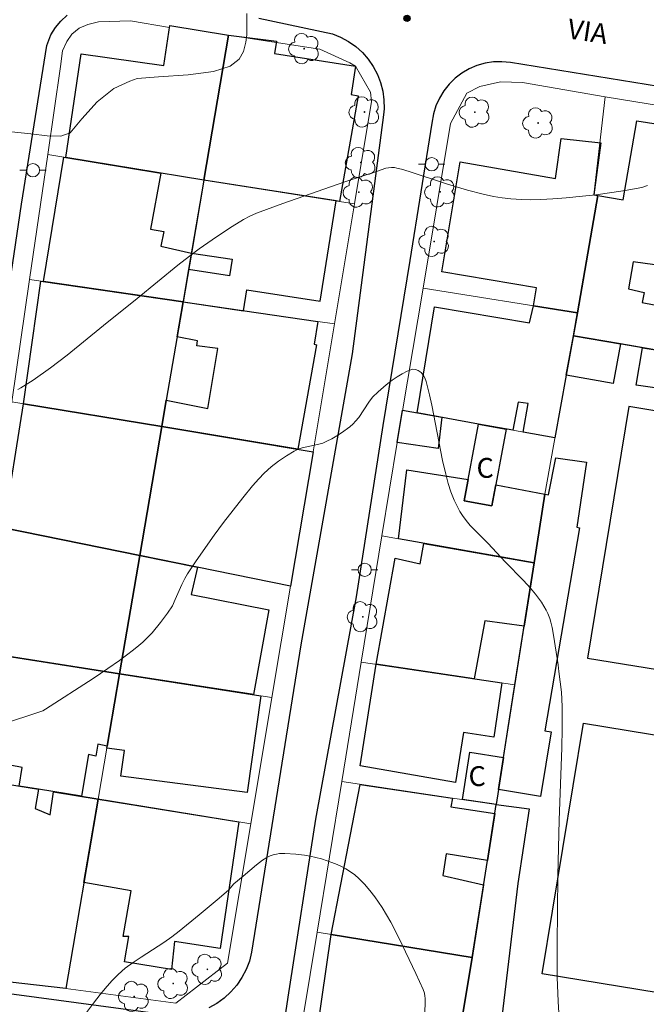
# Model space of a CAD drawing. Units: metres. Extents: x 285518 to 286034, y 1673792 to 1674356.
# Drawn here: x 285707 to 285754, y 1673861 to 1673935 of the extents above; entities that cross this region are included whole.
import ezdxf

# ---------------------------------------------------------------- set-up
doc = ezdxf.new("R2010")
doc.units = ezdxf.units.M
doc.header["$MEASUREMENT"] = 0
for name, color, linetype, lineweight, true_color in [('Arvores_Isoladas', 7, 'Continuous', 18, 0x00ff33), ('Curvas_Intermediarias', 7, 'Continuous', 9, 0x783c14), ('Curvas_Mestras', 7, 'Continuous', 20, 0x783c14), ('Pto_Cotado', 7, 'Continuous', 9, 0x783c14)]:
    doc.layers.add(name, color=color, linetype=linetype, lineweight=lineweight, true_color=true_color)
for name, color, linetype, lineweight in [('Edificacoes', 7, 'Continuous', 30), ('Muro_Grade', 8, 'Continuous', 20), ('Pavimentacao_Asfaltica_Mfio', 10, 'Continuous', 30), ('Poste', 7, 'Continuous', 9), ('Topon_de_Vias', 7, 'Continuous', 9), ('Topon_Fundacao_Const_Ruinas', 7, 'Continuous', 9)]:
    doc.layers.add(name, color=color, linetype=linetype, lineweight=lineweight)
doc.styles.add('Arial', font='arial.ttf', dxfattribs={"height": 1.5})

# ---------------------------------------------------------------- blocks, each defined once
blk = doc.blocks.new('Cotas')
at = {"layer": 'Pto_Cotado'}
blk.add_hatch(color=256, dxfattribs=at).paths.add_polyline_path([(0, 0.24, 1), (0, -0.24, 1)])
at = {"layer": 'Pto_Cotado', "lineweight": -3}
blk.add_lwpolyline([(0, -0.24, -1), (0, 0.24, -1)], format="xyb", close=True, dxfattribs=at)
blk = doc.blocks.new('Arvore')
at = {"layer": 'Arvores_Isoladas'}
blk.add_lwpolyline([(-0.718, 0.493, 0.872324), (-0.722, -0.551, 0.862983), (0.284, -0.827, 0.900105), (0.89, 0.029, 0.863155), (0.262, 0.861, 0.882486)], format="xyb", close=True, dxfattribs=at)
blk.add_circle((0, 0), 0.0286, dxfattribs=at)
blk = doc.blocks.new('Poste')
at = {"layer": 'Poste'}
for points in [[(-0.5, 0), (-1, 0)], [(0.5, 0), (1, 0)]]:
    blk.add_lwpolyline(points, dxfattribs=at)
blk.add_lwpolyline([(0, 0.5, 1), (0, -0.5, 1)], format="xyb", close=True, dxfattribs=at)

msp = doc.modelspace()

# ---------------------------------------------------------------- linework, layer by layer
at = {"layer": 'Curvas_Intermediarias', "flags": 128}
for points, elevation in [([(285723.928, 1673935.514), (285723.934, 1673933.903), (285723.871, 1673933.338), (285723.679, 1673932.624), (285723.366, 1673932.058), (285722.678, 1673931.518), (285721.423, 1673931.124), (285719.502, 1673930.869), (285717.263, 1673930.723), (285715.667, 1673930.601), (285715.097, 1673930.401), (285713.895, 1673929.836), (285712.644, 1673928.838), (285711.474, 1673927.556), (285710.606, 1673926.478), (285709.887, 1673926.226), (285708.866, 1673926.27), (285707.633, 1673926.415), (285706.165, 1673926.567)], 37), ([(285754.188, 1673922.521), (285753.842, 1673922.391), (285753.486, 1673922.299), (285752.489, 1673922.124), (285751.485, 1673921.969), (285750.275, 1673921.807), (285749.264, 1673921.692), (285748.05, 1673921.577), (285747.047, 1673921.499), (285746.121, 1673921.451), (285745.325, 1673921.437), (285744.663, 1673921.449), (285743.873, 1673921.497), (285743.216, 1673921.573), (285742.558, 1673921.684), (285741.772, 1673921.857), (285740.602, 1673922.167), (285738.998, 1673922.629), (285736.18, 1673923.571), (285735.615, 1673923.741), (285735.269, 1673923.829), (285735.085, 1673923.857), (285734.868, 1673923.872), (285734.618, 1673923.85), (285734.438, 1673923.809), (285733.79, 1673923.604), (285731.323, 1673922.796), (285726.654, 1673921.161), (285724.676, 1673920.423), (285724.169, 1673920.19), (285723.676, 1673919.931), (285722.831, 1673919.417), (285721.634, 1673918.632), (285720.345, 1673917.725), (285719.596, 1673917.164), (285718.729, 1673916.487), (285715.66, 1673913.977), (285713.125, 1673911.943), (285710.378, 1673909.702), (285709.106, 1673908.727), (285707.803, 1673907.809), (285706.881, 1673907.224), (285706.634, 1673907.095)], 36), ([(285711.528, 1673859.629), (285712.348, 1673860.752), (285712.862, 1673861.405), (285713.395, 1673862.037), (285713.763, 1673862.447), (285714.21, 1673862.901), (285714.759, 1673863.377), (285715.344, 1673863.816), (285715.954, 1673864.227), (285717.662, 1673865.33), (285718.262, 1673865.757), (285718.832, 1673866.19), (285720.347, 1673867.417), (285721.706, 1673868.554), (285722.55, 1673869.279), (285722.944, 1673869.765), (285723.659, 1673870.34), (285724.652, 1673871.198), (285725.105, 1673871.535), (285725.448, 1673871.747), (285725.688, 1673871.863), (285725.922, 1673871.945), (285726.165, 1673872.005), (285726.411, 1673872.037), (285726.814, 1673872.048), (285727.625, 1673871.999), (285728.279, 1673871.918), (285728.712, 1673871.843), (285729.58, 1673871.635), (285730.009, 1673871.502), (285730.625, 1673871.27), (285731.023, 1673871.09), (285731.406, 1673870.887), (285731.752, 1673870.673), (285732.083, 1673870.435), (285732.39, 1673870.17), (285732.819, 1673869.729), (285733.223, 1673869.26), (285733.602, 1673868.773), (285734.145, 1673867.973), (285734.804, 1673866.85), (285735.414, 1673865.665), (285736.691, 1673862.973), (285737.245, 1673861.771), (285737.34, 1673861.504), (285737.383, 1673861.279), (285737.394, 1673861.106), (285737.371, 1673859.735)], 34)]:
    msp.add_lwpolyline(points, dxfattribs=dict(at, elevation=elevation))
at = {"layer": 'Curvas_Mestras', "elevation": 35, "flags": 128}
msp.add_lwpolyline([(285705.062, 1673881.685), (285707.487, 1673882.459), (285708.376, 1673882.762), (285708.526, 1673882.829), (285708.739, 1673882.955), (285712.33, 1673885.276), (285713.447, 1673886.02), (285714.324, 1673886.634), (285715.39, 1673887.435), (285715.793, 1673887.759), (285716.074, 1673888.008), (285716.434, 1673888.359), (285716.78, 1673888.727), (285717.428, 1673889.504), (285717.954, 1673890.21), (285718.31, 1673890.764), (285718.533, 1673891.226), (285719.022, 1673892.366), (285719.243, 1673892.83), (285719.456, 1673893.18), (285720.118, 1673894.155), (285721.478, 1673896.088), (285722.176, 1673897.043), (285722.89, 1673897.984), (285723.621, 1673898.911), (285724.369, 1673899.816), (285724.829, 1673900.35), (285725.236, 1673900.773), (285725.766, 1673901.249), (285726.329, 1673901.688), (285726.917, 1673902.089), (285727.517, 1673902.448), (285727.813, 1673902.584), (285728.124, 1673902.688), (285729.269, 1673902.94), (285729.666, 1673903.055), (285729.972, 1673903.183), (285730.35, 1673903.377), (285730.724, 1673903.589), (285731.088, 1673903.82), (285731.705, 1673904.281), (285731.96, 1673904.505), (285732.147, 1673904.695), (285732.38, 1673904.976), (285733.15, 1673906.142), (285733.422, 1673906.514), (285733.838, 1673906.932), (285734.444, 1673907.449), (285734.902, 1673907.802), (285735.281, 1673908.064), (285735.656, 1673908.291), (285736.031, 1673908.481), (285736.311, 1673908.594), (285736.477, 1673908.638), (285736.664, 1673908.619), (285736.86, 1673908.535), (285737.087, 1673908.372), (285737.273, 1673908.165), (285737.374, 1673907.982), (285737.462, 1673907.695), (285737.734, 1673906.694), (285737.912, 1673905.927), (285738.715, 1673901.738), (285738.954, 1673900.704), (285739.134, 1673900.006), (285739.341, 1673899.369), (285739.588, 1673898.743), (285739.835, 1673898.225), (285740.02, 1673897.893), (285740.222, 1673897.574), (285740.502, 1673897.195), (285740.804, 1673896.831), (285741.296, 1673896.31), (285742.144, 1673895.46), (285743.442, 1673894.08), (285744.827, 1673892.672), (285745.352, 1673892.093), (285745.725, 1673891.647), (285746.174, 1673891.028), (285746.539, 1673890.423), (285746.655, 1673890.175), (285746.803, 1673889.79), (285746.885, 1673889.522), (285746.985, 1673889.112), (285747.092, 1673888.551), (285747.28, 1673887.266), (285747.45, 1673886.298), (285747.494, 1673885.791), (285747.684, 1673884.227), (285747.734, 1673883.153), (285747.743, 1673881.495), (285747.724, 1673880.021), (285747.525, 1673874.559), (285747.401, 1673870.396), (285747.352, 1673865.135), (285747.374, 1673862.695), (285747.434, 1673860.868), (285747.54, 1673859.153)], dxfattribs=at)
at = {"layer": 'Edificacoes', "flags": 128}
for points in [[(285710.259, 1673924.621), (285711.427, 1673932.452), (285717.675, 1673931.566), (285718.13, 1673934.603), (285722.554, 1673933.863), (285720.685, 1673922.909)], [(285726.178, 1673933.42), (285726.03, 1673932.486), (285732.131, 1673931.516), (285731.812, 1673929.395), (285732.35, 1673929.29), (285730.933, 1673921.311), (285720.685, 1673922.909), (285722.554, 1673933.863)], [(285753.382, 1673927.403), (285761.114, 1673926.179), (285760.867, 1673925.027), (285762.347, 1673924.734), (285760.915, 1673915.651), (285753.099, 1673916.755), (285752.74, 1673914.707), (285753.936, 1673914.438), (285753.769, 1673913.671), (285760.404, 1673912.39), (285759.903, 1673909.2), (285752.14, 1673910.539), (285748.588, 1673911.152), (285750.439, 1673921.744), (285752.354, 1673921.425)], [(285738.662, 1673915.996), (285740.049, 1673924.294), (285747.248, 1673923.038), (285747.655, 1673926.06), (285750.656, 1673925.742), (285750.12, 1673921.8), (285750.439, 1673921.744), (285748.892, 1673912.892), (285745.588, 1673913.418), (285745.805, 1673914.787)], [(285708.593, 1673915.246), (285710.109, 1673924.646), (285717.445, 1673923.441), (285716.662, 1673919.206), (285717.674, 1673919.03), (285717.451, 1673917.937), (285719.746, 1673917.404), (285719.116, 1673913.713)], [(285730.68, 1673921.35), (285720.685, 1673922.909), (285719.746, 1673917.404), (285722.828, 1673916.937), (285722.634, 1673915.693), (285719.536, 1673916.176), (285719.116, 1673913.713), (285723.676, 1673913.049), (285723.922, 1673914.627), (285729.46, 1673913.763)], [(285708.394, 1673915.275), (285719.116, 1673913.713), (285717.848, 1673906.284), (285717.509, 1673904.293), (285707.065, 1673906.027)], [(285729.289, 1673912.231), (285729.015, 1673910.518), (285729.184, 1673910.474), (285727.794, 1673902.586), (285717.509, 1673904.293), (285717.848, 1673906.284), (285720.991, 1673905.665), (285721.746, 1673910.203), (285720.169, 1673910.402), (285720.215, 1673910.783), (285718.665, 1673911.07), (285719.116, 1673913.713)], [(285736.781, 1673905.335), (285738.114, 1673913.334), (285745.267, 1673912.126), (285745.588, 1673913.418), (285748.892, 1673912.892), (285748.054, 1673908.192), (285747.198, 1673903.445), (285744.792, 1673903.881), (285745.172, 1673906.035), (285744.416, 1673906.151), (285744.005, 1673904.024), (285741.425, 1673904.492)], [(285752.14, 1673910.539), (285751.594, 1673907.558), (285748.054, 1673908.192), (285748.588, 1673911.152)], [(285753.798, 1673910.253), (285765.295, 1673908.498), (285768.719, 1673907.781), (285768.29, 1673905.294), (285753.321, 1673907.418)], [(285705.581, 1673896.653), (285707.065, 1673906.027), (285717.509, 1673904.293), (285715.848, 1673894.561)], [(285784.883, 1673900.451), (285752.784, 1673905.802), (285749.65, 1673886.794), (285781.808, 1673881.586), (285782.973, 1673888.988), (285773.929, 1673890.442), (285774.57, 1673894.386), (285783.619, 1673893.049)], [(285738.652, 1673904.996), (285738.378, 1673902.648), (285735.288, 1673903.083), (285735.697, 1673905.532)], [(285717.509, 1673904.293), (285728.934, 1673902.397), (285727.238, 1673892.24), (285715.848, 1673894.561)], [(285742.424, 1673898.304), (285740.339, 1673898.695), (285741.425, 1673904.492), (285743.512, 1673904.109)], [(285746.429, 1673899.189), (285746.707, 1673899.135), (285747.26, 1673901.93), (285749.565, 1673901.606), (285748.841, 1673896.705), (285749.06, 1673896.659), (285746.438, 1673881.314), (285746.917, 1673881.245), (285746.094, 1673876.364), (285742.937, 1673876.887), (285744.175, 1673884.786), (285745.619, 1673894.013)], [(285736.02, 1673901.04), (285740.632, 1673900.308), (285740.339, 1673898.695), (285742.424, 1673898.304), (285742.733, 1673899.895), (285746.429, 1673899.189), (285745.619, 1673894.013), (285735.387, 1673895.814)], [(285705.581, 1673896.653), (285715.848, 1673894.561), (285714.324, 1673885.628), (285704.045, 1673887.23), (285704.414, 1673889.848), (285703.844, 1673889.945), (285704.136, 1673891.954), (285704.796, 1673891.839)], [(285741.89, 1673889.628), (285741.085, 1673885.246), (285733.71, 1673886.343), (285735.131, 1673894.362), (285737.027, 1673893.922), (285737.305, 1673895.477), (285745.619, 1673894.013), (285744.87, 1673889.231)], [(285715.848, 1673894.561), (285720.209, 1673893.672), (285719.724, 1673891.623), (285725.584, 1673890.443), (285724.431, 1673884.052), (285714.324, 1673885.628)], [(285703.905, 1673887.252), (285714.324, 1673885.628), (285713.392, 1673880.164), (285712.693, 1673880.294), (285712.536, 1673879.405), (285711.97, 1673879.517), (285711.447, 1673876.369), (285708.214, 1673876.896), (285706.748, 1673877.135), (285706.984, 1673878.544), (285702.786, 1673879.349)], [(285732.488, 1673878.668), (285733.71, 1673886.343), (285743.193, 1673884.932), (285742.573, 1673880.83), (285740.29, 1673881.19), (285739.68, 1673877.403)], [(285724.993, 1673883.964), (285723.956, 1673876.65), (285714.43, 1673877.89), (285714.693, 1673879.839), (285713.362, 1673879.992), (285714.324, 1673885.628)], [(285778.342, 1673857.684), (285746.23, 1673862.964), (285749.342, 1673881.893), (285781.391, 1673876.624), (285780.179, 1673869.255), (285771.112, 1673870.746), (285770.456, 1673866.76), (285779.587, 1673865.259)], [(285743.316, 1673879.31), (285742.759, 1673875.742), (285740.218, 1673876.12), (285740.77, 1673879.707)], [(285702.095, 1673877.894), (285708.214, 1673876.896), (285707.962, 1673875.453), (285709.078, 1673874.969), (285709.331, 1673876.714), (285712.709, 1673876.163), (285710.265, 1673861.838), (285703.822, 1673862.569), (285701.151, 1673863.948), (285701.264, 1673866.905), (285699.906, 1673867.169), (285701.685, 1673877.979)], [(285730.296, 1673865.933), (285732.487, 1673877.271), (285739.459, 1673876.233), (285739.326, 1673875.57), (285742.652, 1673875.067), (285742.097, 1673871.517), (285738.994, 1673872.029), (285738.724, 1673870.396), (285741.808, 1673869.673), (285740.946, 1673864.181)], [(285723.337, 1673874.428), (285721.91, 1673864.873), (285718.484, 1673865.398), (285718.244, 1673863.275), (285714.687, 1673863.858), (285715.03, 1673865.769), (285714.594, 1673865.775), (285715.194, 1673869.221), (285711.633, 1673869.859), (285712.709, 1673876.163)], [(285730.296, 1673865.933), (285740.946, 1673864.181), (285739.387, 1673854.784), (285728.926, 1673856.324)]]:
    msp.add_lwpolyline(points, close=True, dxfattribs=at)
for points in [[(285729.811, 1673797.092), (285731.944, 1673809.943), (285733.83, 1673821.308), (285737.039, 1673840.638), (285739.387, 1673854.784), (285740.946, 1673864.181), (285742.097, 1673871.517), (285742.759, 1673875.742)], [(285742.759, 1673875.742), (285745.238, 1673875.426), (285744.395, 1673869.777), (285742.991, 1673857.989), (285744.224, 1673857.798), (285743.889, 1673855.782), (285744.65, 1673855.702), (285741.803, 1673837.119), (285741.198, 1673837.207), (285740.866, 1673834.381), (285741.306, 1673834.295), (285738.178, 1673812.031), (285737.488, 1673812.144), (285735.442, 1673798.768), (285734.937, 1673798.822), (285734.769, 1673797.271), (285735.189, 1673797.225), (285735.171, 1673797.099)]]:
    msp.add_lwpolyline(points, dxfattribs=at)
at = {"layer": 'Muro_Grade', "flags": 128}
for points in [[(285709.877, 1673931.501), (285710.022, 1673932.682), (285710.333, 1673933.382), (285710.734, 1673933.943), (285711.269, 1673934.399), (285711.923, 1673934.664), (285712.734, 1673934.873)], [(285722.554, 1673933.863), (285720.685, 1673922.909), (285719.536, 1673916.176), (285718.665, 1673911.07), (285717.509, 1673904.293), (285715.848, 1673894.561), (285713.392, 1673880.164), (285712.709, 1673876.163), (285710.265, 1673861.838), (285718.571, 1673860.728), (285722.482, 1673863.772), (285724.238, 1673874.281), (285725.833, 1673883.834), (285727.238, 1673892.24), (285728.934, 1673902.397), (285730.546, 1673912.048), (285732.064, 1673921.134), (285733.353, 1673928.847), (285733.272, 1673929.565), (285732.131, 1673931.516), (285731.719, 1673931.776), (285729.434, 1673932.808), (285722.554, 1673933.863), (285718.13, 1673934.603), (285718.106, 1673934.443), (285715.147, 1673934.946), (285712.734, 1673934.873)], [(285709.877, 1673931.501), (285708.91, 1673924.843), (285707.539, 1673915.399), (285706.2, 1673906.17), (285704.136, 1673891.954), (285703.464, 1673887.321), (285702.095, 1673877.894), (285701.685, 1673877.979), (285699.906, 1673867.169), (285701.264, 1673866.905), (285701.151, 1673863.948), (285703.822, 1673862.569), (285710.265, 1673861.838)], [(285762.743, 1673927.304), (285750.994, 1673929.197), (285744.744, 1673930.283), (285743.084, 1673930.342), (285741.514, 1673929.987), (285740.535, 1673929.494), (285739.319, 1673927.202), (285737.238, 1673914.749), (285735.288, 1673903.083), (285734.134, 1673896.035), (285732.575, 1673886.512), (285731.096, 1673877.478), (285729.234, 1673866.107), (285727.663, 1673856.51), (285737.067, 1673855.126), (285739.387, 1673854.784)], [(285740.946, 1673864.181), (285742.097, 1673871.517), (285742.759, 1673875.742), (285743.316, 1673879.31), (285744.87, 1673889.231), (285746.429, 1673899.189), (285748.054, 1673908.192), (285748.892, 1673912.892), (285750.439, 1673921.744), (285750.12, 1673921.8), (285750.994, 1673929.197)], [(285708.91, 1673924.843), (285710.259, 1673924.621), (285720.685, 1673922.909), (285730.933, 1673921.311), (285732.064, 1673921.134)], [(285707.539, 1673915.399), (285708.593, 1673915.246), (285719.116, 1673913.713), (285729.289, 1673912.231), (285730.546, 1673912.048)], [(285737.238, 1673914.749), (285748.892, 1673912.892)], [(285748.588, 1673911.152), (285753.798, 1673910.253), (285765.295, 1673908.498)], [(285706.2, 1673906.17), (285717.509, 1673904.293), (285728.934, 1673902.397)], [(285747.198, 1673903.445), (285744.005, 1673904.024), (285741.425, 1673904.492), (285736.781, 1673905.335), (285735.697, 1673905.532)], [(285727.238, 1673892.24), (285715.848, 1673894.561), (285704.84, 1673896.804)], [(285745.619, 1673894.013), (285735.387, 1673895.814), (285734.134, 1673896.035)], [(285703.464, 1673887.321), (285704.045, 1673887.23), (285714.324, 1673885.628), (285724.993, 1673883.964), (285725.833, 1673883.834)], [(285744.175, 1673884.786), (285741.085, 1673885.246), (285732.575, 1673886.512)], [(285702.095, 1673877.894), (285708.214, 1673876.896), (285711.447, 1673876.369), (285723.337, 1673874.428), (285724.238, 1673874.281)], [(285731.096, 1673877.478), (285739.459, 1673876.233), (285742.759, 1673875.742)], [(285729.811, 1673797.092), (285731.944, 1673809.943), (285733.83, 1673821.308), (285737.039, 1673840.638), (285739.387, 1673854.784), (285740.946, 1673864.181), (285729.234, 1673866.107)]]:
    msp.add_lwpolyline(points, dxfattribs=at)
at = {"layer": 'Pavimentacao_Asfaltica_Mfio', "flags": 128}
for points in [[(285704.159, 1673902.523), (285706.934, 1673921.099), (285708.848, 1673933.089), (285709.134, 1673933.888), (285709.479, 1673934.433), (285709.889, 1673934.931), (285710.358, 1673935.376)], [(285724.828, 1673935.152), (285730.393, 1673933.967), (285731.018, 1673933.717), (285731.609, 1673933.396), (285732.159, 1673933.008), (285732.659, 1673932.558), (285733.103, 1673932.053), (285733.484, 1673931.5), (285733.796, 1673930.906), (285734.036, 1673930.281), (285734.2, 1673929.633), (285734.285, 1673928.97), (285734.291, 1673928.303), (285734.249, 1673927.848), (285731.887, 1673909.793), (285728.011, 1673887.812), (285724.299, 1673864.588), (285724.131, 1673863.923), (285723.886, 1673863.282), (285723.568, 1673862.674), (285723.182, 1673862.108), (285722.732, 1673861.589), (285722.225, 1673861.127), (285721.668, 1673860.727), (285721.068, 1673860.394)], [(285759.679, 1673929.242), (285743.83, 1673931.799), (285743.194, 1673931.86), (285742.554, 1673931.841), (285741.921, 1673931.742), (285741.306, 1673931.566), (285740.717, 1673931.315), (285740.164, 1673930.993), (285739.655, 1673930.605), (285739.199, 1673930.156), (285738.803, 1673929.655), (285738.472, 1673929.108), (285738.212, 1673928.525), (285738.026, 1673927.914), (285737.913, 1673927.23), (285736.248, 1673916.852), (285734.208, 1673904.379), (285732.189, 1673891.445), (285729.129, 1673874.64), (285727.041, 1673861.202), (285726.284, 1673856.127)], [(285717.788, 1673859.859), (285702.977, 1673861.846)]]:
    msp.add_lwpolyline(points, dxfattribs=at)

# ---------------------------------------------------------------- block references
at = {"layer": 'Arvores_Isoladas'}
for p in [(285728.264, 1673932.846), (285732.815, 1673928.063), (285741.141, 1673928.051), (285745.929, 1673927.232), (285732.543, 1673924.242), (285732.383, 1673922.004), (285738.527, 1673922.025), (285738.084, 1673918.284), (285732.691, 1673889.931), (285720.957, 1673863.294), (285718.382, 1673862.222), (285715.421, 1673861.251)]:
    msp.add_blockref('Arvore', p, dxfattribs=at)
at = {"layer": 'Poste'}
for p in [(285737.893, 1673924.115), (285707.789, 1673923.662), (285732.833, 1673893.472)]:
    msp.add_blockref('Poste', p, dxfattribs=at)
at = {"layer": 'Pto_Cotado'}
msp.add_blockref('Cotas', (285736.027, 1673935.138, 36.78), dxfattribs=at)

# ---------------------------------------------------------------- texts
at = {"layer": 'Topon_de_Vias', "style": 'Arial'}
msp.add_text('VIA', height=1.5, rotation=351.35329, dxfattribs=at).set_placement((285748.062, 1673933.64))
at = {"layer": 'Topon_Fundacao_Const_Ruinas', "style": 'Arial'}
for p in [(285741.274, 1673900.428), (285740.669, 1673877.142)]:
    msp.add_text('C', height=1.5, dxfattribs=at).set_placement(p)

doc.saveas('drawing.dxf')
